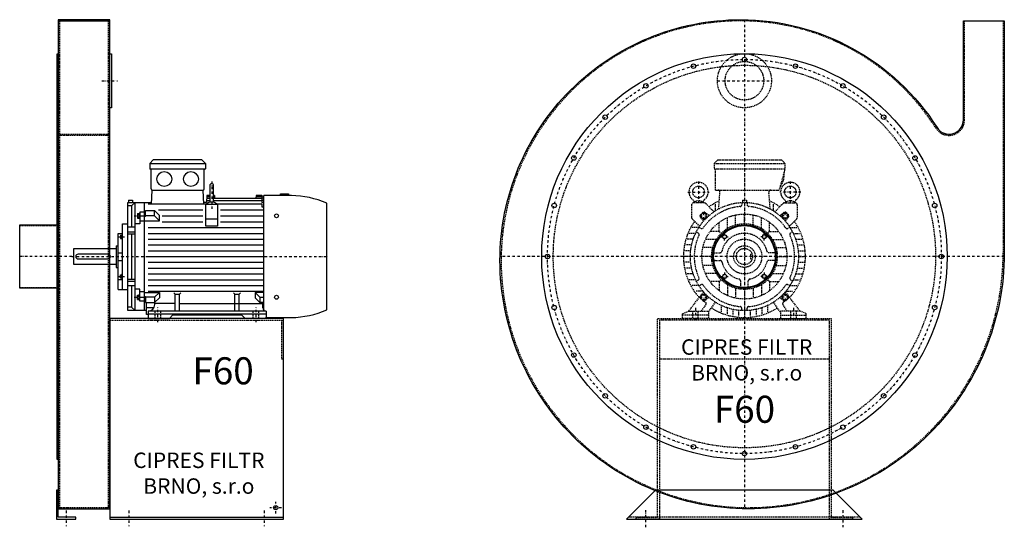
# Model space of a CAD drawing. Units: millimetres. Extents: x -2176 to 3440, y -9076 to 4936.
# Drawn here: x 891 to 3440, y 3154 to 4468 of the extents above; entities that cross this region are included whole.
import ezdxf

# ---------------------------------------------------------------- set-up
doc = ezdxf.new("R2010")
doc.units = ezdxf.units.MM
doc.linetypes.add('SKRYTÁ2', pattern=[4.7625, 3.175, -1.5875])
doc.linetypes.add('ČERCHOVANÁ2', pattern=[12.7, 6.35, -3.175, 0, -3.175])
doc.layers.add('NEVID', color=8, linetype='SKRYTÁ2')
doc.layers.add('OSY', color=3, linetype='ČERCHOVANÁ2')
doc.styles.get("Standard").update_dxf_attribs({"font": 'ARIAL.TTF'})

# ---------------------------------------------------------------- blocks, each defined once
blk = doc.blocks.new('MOTOR 18.5kW BOK')
for p, q in [((-21, 401), (-12, 410)), ((114, 410), (-12, 410)), ((123, 401), (114, 410)), ((-21, 401), (123, 401)), ((-21, 401), (-21, 387)), ((-21, 387), (123, 387)), ((-18, 335), (-18, 384)), ((120, 335), (120, 384)), ((123, 401), (123, 387)), ((-16.9, 295.6), (-15, 332)), ((-15, 332), (117, 332)), ((118.6, 295.6), (117, 332)), ((134.2, 343.8), (134.2, 303.8)), ((139.2, 348.8), (139.2, 348.8)), ((144.2, 303.8), (144.2, 343.8)), ((-76, 306.1), (-66, 306.1)), ((-76, 306.1), (-76, 300)), ((-66, 306.1), (-66, 300)), ((126.7, 318), (125.5, 300)), ((134.2, 310.3), (126.2, 310.3)), ((134.2, 314.9), (126.5, 314.9)), ((134.2, 318), (126.7, 318)), ((146.2, 318), (144.2, 318)), ((146.4, 314.9), (144.2, 314.9)), ((269.2, 310.3), (144.2, 310.3)), ((146.2, 318), (146.8, 310.3)), ((254.2, 318), (253.5, 310.3)), ((269.2, 314.9), (253.9, 314.9)), ((269.2, 318), (254.2, 318)), ((269.2, 318), (269.2, 316.7)), ((269.2, 316.7), (274.2, 316.7)), ((269.2, 314.9), (269.2, 311.9)), ((269.2, 311.9), (274.2, 311.9)), ((269.2, 310.3), (269.2, 306.3)), ((269.2, 306.3), (274.2, 306.3)), ((274.2, 21.5), (274.2, 318)), ((345.7, 318), (274.2, 318)), ((317.7, 318), (317.7, 322)), ((317.7, 322), (337.7, 322)), ((337.7, 322), (337.7, 318)), ((-78, 20), (-78, 300)), ((-78, 300), (-16.7, 300)), ((-68.5, 290.8), (-78, 290.8)), ((-68.5, 290.8), (-59, 300)), ((-68.5, 290.8), (-68.5, 236)), ((-59, 20), (-59, 300)), ((-36, 300), (-36, 20)), ((124.2, 295.6), (-25, 295.6)), ((125.5, 300), (118.4, 300)), ((124.2, 238.2), (124.2, 295.6)), ((124.2, 295.6), (154.2, 295.6)), ((134.2, 304.5), (125.7, 304.5)), ((269.2, 304.5), (144.2, 304.5)), ((154.2, 295.6), (154.2, 238.2)), ((269.2, 295.6), (154.2, 295.6)), ((269.2, 304.5), (269.2, 299.5)), ((269.2, 299.5), (274.2, 299.5)), ((269.2, 295.6), (269.2, 288.6)), ((269.2, 288.6), (274.2, 288.6)), ((437, 21.7), (437, 298.3)), ((-53, 271.1), (-53, 259.6)), ((-53, 271.1), (-48, 271.1)), ((-53, 259.6), (-48, 259.6)), ((-52.2, 268.2), (-48.8, 268.2)), ((-52.2, 262.5), (-48.8, 262.5)), ((-48, 273.1), (-48, 257.6)), ((-48, 273.1), (-47, 273.1)), ((-48, 257.6), (-47, 257.6)), ((-36, 275.2), (-47, 275.2)), ((-47, 275.2), (-47, 244.2)), ((-47, 264.9), (-36, 264.9)), ((-32, 274.2), (-36, 274.2)), ((-32, 263.9), (-36, 263.9)), ((-32, 279), (-8.8, 279)), ((-32, 263.9), (-32, 279)), ((-8.8, 265.1), (-32, 265.1)), ((3.6, 266.6), (-8.8, 279)), ((-8.8, 265.1), (-8.8, 279)), ((3.6, 252.7), (-8.8, 265.1)), ((116.2, 280), (1.2, 280)), ((3.6, 252.7), (3.6, 266.6)), ((11.2, 265), (116.2, 265)), ((124.2, 257.7), (154.2, 257.7)), ((274.2, 280), (162.2, 280)), ((162.2, 265), (274.2, 265)), ((-92, 75), (-92, 245)), ((-92, 245), (-78, 245)), ((-59, 236), (-78, 236)), ((-47, 244.2), (-59, 244.2)), ((-36, 251.7), (-47, 251.7)), ((-36, 252.7), (3.6, 252.7)), ((-25, 235), (274.2, 235)), ((11.2, 250), (116.2, 250)), ((154.2, 238.2), (124.2, 238.2)), ((162.2, 250), (274.2, 250)), ((-103, 75), (-103, 220)), ((-103, 220), (-92, 220)), ((-97, 215.5), (-97, 207)), ((-97, 215.5), (-93, 215.5)), ((-97, 207), (-93, 207)), ((-96.2, 213.4), (-93.8, 213.4)), ((-96.2, 209.1), (-93.8, 209.1)), ((-93, 217.5), (-93, 205)), ((-93, 217.5), (-92, 217.5)), ((-93, 205), (-92, 205)), ((-78, 223.9), (-59, 223.9)), ((-78, 218.4), (-59, 218.4)), ((-68.5, 218.4), (-68.5, 101.6)), ((-25, 220), (274.2, 220)), ((-25, 205), (274.2, 205)), ((-218, 139), (-218, 181)), ((-218, 181), (-108, 181)), ((-108, 188), (-108, 132)), ((-108, 188), (-103, 188)), ((-25, 190), (274.2, 190)), ((-103, 170), (-92, 170)), ((-25, 175), (274.2, 175)), ((-25, 160), (274.2, 160)), ((-108, 139), (-218, 139)), ((-108, 132), (-103, 132)), ((-103, 150), (-92, 150)), ((-25, 145), (274.2, 145)), ((-25, 130), (274.2, 130)), ((-97, 104.5), (-97, 113)), ((-97, 113), (-93, 113)), ((-97, 104.5), (-93, 104.5)), ((-96.2, 110.9), (-93.8, 110.9)), ((-96.2, 106.6), (-93.8, 106.6)), ((-93, 102.5), (-93, 115)), ((-93, 115), (-92, 115)), ((-93, 102.5), (-92, 102.5)), ((-25, 115), (274.2, 115)), ((-92, 99.9), (-103, 99.9)), ((-78, 101.6), (-59, 101.6)), ((-78, 96.1), (-59, 96.1)), ((-59, 84), (-78, 84)), ((-68.5, 84), (-68.5, 29.2)), ((-25, 100), (274.2, 100)), ((-25, 85), (274.2, 85)), ((-103, 75), (-92, 75)), ((-92, 75), (-78, 75)), ((-47, 75.8), (-59, 75.8)), ((-53, 48.9), (-53, 60.4)), ((-53, 60.4), (-48, 60.4)), ((-52.2, 57.5), (-48.8, 57.5)), ((-52.2, 51.8), (-48.8, 51.8)), ((-48, 46.9), (-48, 62.4)), ((-48, 62.4), (-47, 62.4)), ((-47, 44.8), (-47, 75.8)), ((-36, 68.3), (-47, 68.3)), ((-47, 55.1), (-36, 55.1)), ((-36, 67.3), (3.6, 67.3)), ((-32, 56.1), (-36, 56.1)), ((-32, 56.1), (-32, 41)), ((-8.8, 54.9), (-32, 54.9)), ((-25, 70), (274.2, 70)), ((3.6, 67.3), (-8.8, 54.9)), ((-8.8, 54.9), (-8.8, 41)), ((3.6, 53.4), (-8.8, 41)), ((3.6, 67.3), (3.6, 53.4)), ((45, 62.3), (41.5, 65.9)), ((45, 19), (45, 62.3)), ((45, 62.3), (56, 62.3)), ((56, 62.3), (59.5, 65.9)), ((56, 19), (56, 62.3)), ((199, 62.3), (195.5, 65.9)), ((199, 19), (199, 62.3)), ((199, 62.3), (210, 62.3)), ((210, 62.3), (213.5, 65.9)), ((210, 19), (210, 62.3)), ((274.2, 67.3), (251.4, 67.3)), ((251.4, 67.3), (263.8, 54.9)), ((251.4, 67.3), (251.4, 53.4)), ((251.4, 53.4), (263.8, 41)), ((263.8, 54.9), (274.2, 54.9)), ((263.8, 54.9), (263.8, 41)), ((-68.5, 29.2), (-78, 29.2)), ((-68.5, 29.2), (-59, 20)), ((-53, 48.9), (-48, 48.9)), ((-48, 46.9), (-47, 46.9)), ((-36, 44.8), (-47, 44.8)), ((-32, 45.8), (-36, 45.8)), ((-32, 41), (-8.8, 41)), ((-30, 10), (-30, 41)), ((-10.8, 26.9), (-29.5, 26.9)), ((-8.2, 35.8), (-8.2, 41.5)), ((45, 38.8), (-8.2, 38.8)), ((56, 38.8), (199, 38.8)), ((165, 38.8), (272, 38.8)), ((274.2, 41), (263.8, 41)), ((272, 27), (272, 41)), ((-30, 20), (-78, 20)), ((-25, 10), (-30, 10)), ((-25, 19), (-25, 0)), ((280, 19), (-25, 19)), ((-25, 12), (280, 12)), ((-25, 0), (29.5, 0)), ((29.5, 0), (37.5, 8)), ((217.5, 8), (37.5, 8)), ((225.5, 0), (217.5, 8)), ((280, 0), (225.5, 0)), ((280, 19), (280, 0)), ((280, 0), (280, 3)), ((280, 2), (345.7, 2))]:
    blk.add_line(p, q)
blk.add_lwpolyline([(-207, 154), (-129, 154, 0.414214), (-123, 160), (-123, 160, 0.414214), (-129, 166), (-207, 166, 0.414214), (-213, 160), (-213, 160, 0.414214)], format="xyb", close=True)
for centre in [(307, 265.4), (307, 54.6)]:
    blk.add_circle(centre, 5)
for centre, radius, start, end in [((-21, 384), 3, 0, 90), ((-21, 384), 3, 0, 90), ((123, 384), 3, 90, 180), ((-15, 335), 3, 180, 270), ((117, 335), 3, 270, 0), ((139.2, 343.8), 5, 90, 180), ((139.2, 343.8), 5, 0, 90), ((340.5, 72.9), 245.1, 66.8269, 88.7812), ((139.1, 282.8), 18.3, 44.6753, 135.3247), ((139.2, 303.8), 5, 180, 219.5173), ((139.2, 303.8), 5, 320.2239, 0), ((-47.4, 271.1), 5.61, 180, 210.9791), ((-47.4, 265.4), 5.61, 149.0209, 210.9791), ((-47.4, 259.6), 5.61, 149.0209, 180), ((-53.6, 271.1), 5.61, 329.0209, 0), ((-53.6, 265.4), 5.61, 329.0209, 30.9791), ((-53.6, 259.6), 5.61, 0, 30.9791), ((-93.7, 215.6), 3.3, 180.278, 220.7738), ((-93.7, 211.3), 3.25, 138.9482, 221.0518), ((-93.7, 207), 3.3, 139.2262, 179.722), ((-96.3, 215.6), 3.3, 319.2262, 359.722), ((-96.3, 211.3), 3.25, 318.9482, 41.0518), ((-96.3, 207), 3.3, 0.278, 40.7738), ((-93.7, 113), 3.3, 180.278, 220.7738), ((-93.7, 108.7), 3.25, 138.9482, 221.0518), ((-93.7, 104.4), 3.3, 139.2262, 179.722), ((-96.3, 113), 3.3, 319.2262, 359.722), ((-96.3, 108.7), 3.25, 318.9482, 41.0518), ((-96.3, 104.4), 3.3, 0.278, 40.7738), ((-47.4, 60.4), 5.61, 180, 210.9791), ((-47.4, 54.6), 5.61, 149.0209, 210.9791), ((-47.4, 48.9), 5.61, 149.0209, 180), ((-53.6, 60.4), 5.61, 329.0209, 0), ((-53.6, 54.6), 5.61, 329.0209, 30.9791), ((-53.6, 48.9), 5.61, 0, 30.9791), ((-25, 35.8), 16.8, 270, 0), ((280, 27), 8, 180, 270), ((340.5, 247.1), 245.1, 271.2188, 293.1731)]:
    blk.add_arc(centre, radius, start, end)
at = {"extrusion": (0, 0, -1)}
for centre in [(16.5, 360.5), (85.5, 360.5)]:
    blk.add_ellipse(centre, major_axis=(20, 0), ratio=0.915, dxfattribs=at)
at = {"layer": 'NEVID'}
for p, q in [((-7.2, 0), (-7.2, 19)), ((7.2, 0), (7.2, 19)), ((246.8, 0), (246.8, 19)), ((261.2, 0), (261.2, 19))]:
    blk.add_line(p, q, dxfattribs=at)
at = {"layer": 'OSY'}
for p, q in [((139.2, 353.8), (139.1, 282.8)), ((-61.5, 265.4), (-39.5, 265.4)), ((-103.5, 211.3), (-86.5, 211.3)), ((-223, 160), (442, 160)), ((-103.5, 108.7), (-86.5, 108.7)), ((-61.5, 54.6), (-39.5, 54.6)), ((0, -10), (0, 29)), ((254, -10), (254, 29))]:
    blk.add_line(p, q, dxfattribs=at)
blk = doc.blocks.new('F60 GR360 BOK')
for p, q in [((100, 612.9), (100, -652.9)), ((233, 612.9), (100, 612.9)), ((233, -652.9), (233, 612.9)), ((100, 610), (233, 610)), ((100, -652.9), (233, -652.9)), ((233, -675), (683, -675))]:
    blk.add_line(p, q)
for points in [[(97, 525), (100, 525), (100, -525), (97, -525)], [(233, 525), (238, 525), (238, 385), (233, 385)], [(0, 82), (97, 82), (97, -82), (0, -82)], [(95, -605), (95, -680), (145, -680), (145, -675), (100, -675), (100, -605)]]:
    blk.add_lwpolyline(points, close=True)
blk.add_lwpolyline([(233, -680), (683, -680), (683, -160), (233, -160), (233, -680)])
blk.add_circle((663, -650), 5.5)
at = {"layer": 'NEVID'}
for p, q in [((104, -650), (104, 610)), ((229, 610), (229, -650)), ((100, 316.5), (233, 316.5)), ((233, 313.5), (100, 313.5)), ((0, 80), (100, 80)), ((0, -80), (100, -80)), ((233, -165), (683, -165)), ((233, -650), (100, -650))]:
    blk.add_line(p, q, dxfattribs=at)
blk.add_lwpolyline([(678, -165), (678, -265), (683, -265)], dxfattribs=at)
at = {"layer": 'OSY'}
for p, q in [((213, 455), (253, 455)), ((135, 0), (0, 0)), ((663, -665), (663, -635)), ((120, -657.5), (120, -697.5)), ((283, -657.5), (283, -697.5)), ((633, -657.5), (633, -697.5)), ((678, -650), (648, -650))]:
    blk.add_line(p, q, dxfattribs=at)
blk.add_blockref('MOTOR 18.5kW BOK', (358, -160))
blk.add_text('F60', height=70).set_placement((447.3, -330.8))
at = {"insert": (463.9, -565.9), "char_height": 40, "width": 398.12, "attachment_point": 5}
blk.add_mtext('CIPRES FILTR BRNO, s.r.o', dxfattribs=at)
blk = doc.blocks.new('MOTOR 18.5kW ČELO')
for p, q in [((-78, 241), (-69, 250)), ((-78, 241), (105, 241)), ((-78, 241), (-78, 227)), ((-69, 250), (96, 250)), ((105, 241), (96, 250)), ((105, 241), (105, 227)), ((-78, 227), (105, 227)), ((-75, 172), (-75, 224)), ((105, 227), (90, 172)), ((-75, 172), (90, 172)), ((-66.7, 123.1), (-63.4, 167)), ((66.7, 123.1), (63.4, 167)), ((-136.8, 133.8), (-136.8, 100.9)), ((-103.7, 138.8), (-131.8, 138.8)), ((-129.8, 140.5), (-129.9, 140.7)), ((-107.7, 140.5), (-107.7, 140.7)), ((-100.2, 137.3), (-78.6, 115.8)), ((-75, 118.2), (-75, 135.6)), ((-7, 139.8), (-7, 133.5)), ((-5, 146), (5, 146)), ((-5, 146), (-5, 139.9)), ((5, 146), (5, 139.9)), ((7, 139.8), (7, 133.5)), ((75, 118.2), (75, 135.6)), ((100.2, 137.3), (78.6, 115.8)), ((103.7, 138.8), (131.8, 138.8)), ((107.7, 140.5), (107.7, 140.7)), ((129.8, 140.5), (129.9, 140.7)), ((136.8, 133.8), (136.8, 100.9)), ((-105.8, 91.7), (-114.3, 102.4)), ((-114, 107.7), (-107.7, 114)), ((-91.7, 105.8), (-102.4, 114.3)), ((-23, 81.8), (-23, 107.6)), ((0, 85), (0, 110)), ((23, 81.8), (23, 107.6)), ((91.7, 105.8), (102.4, 114.3)), ((105.8, 91.7), (114.3, 102.4)), ((114, 107.7), (107.7, 114)), ((-135.3, 97.3), (-116.2, 78.2)), ((-65, 65), (-65, 88.7)), ((-44, 72.7), (-44, 100.8)), ((44, 72.7), (44, 100.8)), ((65, 65), (65, 88.7)), ((135.3, 97.3), (116.2, 78.2)), ((-126.5, 60), (-142.9, 60)), ((-118.2, 75), (-135.6, 75)), ((-124.6, 63.9), (-119.2, 60.7)), ((-117.6, 76), (-112.2, 72.8)), ((-65, 65), (-88.7, 65)), ((-65, 65), (-60.1, 60.1)), ((65, 65), (60.1, 60.1)), ((65, 65), (88.7, 65)), ((117.6, 76), (112.2, 72.8)), ((118.2, 75), (135.6, 75)), ((124.6, 63.9), (119.2, 60.7)), ((126.5, 60), (142.9, 60)), ((-136.7, 30), (-152.1, 30)), ((-132.6, 45), (-148.3, 45)), ((-72.7, 44), (-100.8, 44)), ((72.7, 44), (100.8, 44)), ((132.6, 45), (148.3, 45)), ((136.7, 30), (152.1, 30)), ((-140, 0), (-155, 0)), ((-139.2, 15), (-154.3, 15)), ((-85, 0), (-110, 0)), ((-81.8, 23), (-107.6, 23)), ((-84.4, 10), (-75.9, 10)), ((-84.4, 10), (-63.2, 10)), ((84.4, 10), (63.2, 10)), ((84.4, 10), (75.9, 10)), ((81.8, 23), (107.6, 23)), ((85, 0), (110, 0)), ((139.2, 15), (154.3, 15)), ((140, 0), (155, 0)), ((-139.2, -15), (-154.3, -15)), ((-81.8, -23), (-107.6, -23)), ((-75.9, -10), (-84.4, -10)), ((-84.4, -10), (-63.2, -10)), ((84.4, -10), (63.2, -10)), ((81.8, -23), (107.6, -23)), ((139.2, -15), (154.3, -15)), ((-136.7, -30), (-152.1, -30)), ((-132.6, -45), (-148.3, -45)), ((-72.7, -44), (-100.8, -44)), ((72.7, -44), (100.8, -44)), ((132.6, -45), (148.3, -45)), ((136.7, -30), (152.1, -30)), ((-126.5, -60), (-142.9, -60)), ((-118.2, -75), (-135.6, -75)), ((-124.6, -63.9), (-119.2, -60.7)), ((-117.6, -76), (-112.2, -72.8)), ((-65, -65), (-88.7, -65)), ((-65, -65), (-60.1, -60.1)), ((-65, -65), (-65, -88.7)), ((-44, -72.7), (-44, -100.8)), ((-10, -63.2), (-10, -84.4)), ((10, -84.4), (10, -63.2)), ((44, -72.7), (44, -100.8)), ((65, -65), (60.1, -60.1)), ((65, -65), (88.7, -65)), ((65, -65), (65, -88.7)), ((117.6, -76), (112.2, -72.8)), ((118.2, -75), (135.6, -75)), ((124.6, -63.9), (119.2, -60.7)), ((126.5, -60), (142.9, -60)), ((-107.2, -90), (-126.2, -90)), ((-105.8, -91.7), (-114.3, -102.4)), ((-23, -81.8), (-23, -107.6)), ((0, -85), (0, -110)), ((23, -81.8), (23, -107.6)), ((105.8, -91.7), (114.3, -102.4)), ((107.2, -90), (126.2, -90)), ((-144, -141), (-115, -103.6)), ((-114, -107.7), (-107.7, -114)), ((-111, -141), (-99.8, -124.9)), ((-104.9, -115.2), (-101, -117.9)), ((-91.7, -105.8), (-102.4, -114.3)), ((-93, -144), (-75, -118.2)), ((-60, -126.5), (-60, -142.9)), ((60, -126.5), (60, -142.9)), ((93, -144), (75, -118.2)), ((91.7, -105.8), (102.4, -114.3)), ((111, -141), (99.8, -124.9)), ((104.9, -115.2), (101, -117.9)), ((114, -107.7), (107.7, -114)), ((144, -141), (115, -103.6)), ((-160, -148), (-144, -141)), ((-160, -160), (-160, -148)), ((-144, -141), (-93, -141)), ((-93, -141), (-93, -160)), ((-45, -132.6), (-45, -148.3)), ((-30, -136.7), (-30, -152.1)), ((-15, -139.2), (-15, -154.3)), ((-7, -139.8), (-7, -133.5)), ((0, -140), (0, -155)), ((7, -139.8), (7, -133.5)), ((15, -139.2), (15, -154.3)), ((30, -136.8), (30, -152.1)), ((45, -132.6), (45, -148.3)), ((144, -141), (93, -141)), ((93, -141), (93, -160)), ((160, -148), (144, -141)), ((160, -160), (160, -148)), ((-93, -160), (-160, -160)), ((93, -160), (160, -160))]:
    blk.add_line(p, q)
for points in [[(-107.5, 113.2), (-113.2, 107.5), (-111.1, 99.6), (-103.3, 97.6), (-97.6, 103.3), (-99.6, 111.1)], [(107.5, 113.2), (113.2, 107.5), (111.1, 99.6), (103.3, 97.6), (97.6, 103.3), (99.6, 111.1)], [(-52.8, 56.8), (-47.2, 55.3), (-45.7, 49.8), (-49.8, 45.7), (-55.3, 47.2), (-56.8, 52.8)], [(52.8, 56.8), (47.2, 55.3), (45.7, 49.8), (49.8, 45.7), (55.3, 47.2), (56.8, 52.8)], [(-52.8, -56.8), (-47.2, -55.3), (-45.7, -49.8), (-49.8, -45.7), (-55.3, -47.2), (-56.8, -52.8)], [(52.8, -56.8), (47.2, -55.3), (45.7, -49.8), (49.8, -45.7), (55.3, -47.2), (56.8, -52.8)], [(-107.5, -113.2), (-113.2, -107.5), (-111.1, -99.6), (-103.3, -97.6), (-97.6, -103.3), (-99.6, -111.1)], [(107.5, -113.2), (113.2, -107.5), (111.1, -99.6), (103.3, -97.6), (97.6, -103.3), (99.6, -111.1)]]:
    blk.add_lwpolyline(points, close=True)
for centre, radius in [((-118.8, 167), 15), ((118.8, 167), 15), ((0, 0), 140), ((-105.4, 105.4), 7), ((0, 0), 110), ((105.4, 105.4), 7), ((0, 0), 85), ((-51.3, 51.3), 5), ((51.3, 51.3), 5), ((0, 0), 28), ((0, 0), 21), ((-51.3, -51.3), 5), ((51.3, -51.3), 5), ((-105.4, -105.4), 7), ((105.4, -105.4), 7)]:
    blk.add_circle(centre, radius)
for centre, radius, start, end in [((-78, 224), 3, 0, 90), ((51.2, 212.1), 52, 322.125, 7.3647), ((-118.8, 167), 25, 306.8923, 233.3258), ((118.8, 167), 25, 306.6742, 233.1077), ((-68.4, 167), 5, 0, 90), ((68.4, 167), 5, 90, 180), ((-131.8, 133.8), 5, 90, 180), ((-139.7, 138.9), 10, 10.0124, 53.0723), ((-118.8, 125.9), 18.3, 44.6753, 135.3247), ((-97.8, 138.9), 10, 126.9277, 169.9876), ((0, 0), 130, 94.7087, 145.2913), ((-103.7, 133.8), 5, 45, 90), ((0, 0), 158, 114.3317, 125.424), ((-11, 133.5), 4, 274.7087, 0), ((11, 133.5), 4, 180, 265.2913), ((0, 0), 130, 34.7087, 85.2913), ((0, 0), 158, 54.576, 65.6683), ((103.7, 133.8), 5, 90, 135), ((97.8, 138.9), 10, 10.0124, 53.0723), ((118.8, 125.9), 18.3, 44.6753, 135.3247), ((139.7, 138.9), 10, 126.9277, 169.9876), ((131.8, 133.8), 5, 0, 90), ((-111.2, 104.9), 4, 135, 218.3609), ((-104.9, 111.2), 4, 51.6391, 135), ((104.9, 111.2), 4, 45, 128.3609), ((111.2, 104.9), 4, 321.6391, 45), ((0, 0), 158, 144.7915, 222.2322), ((-131.8, 100.9), 5, 180, 225), ((0, 0), 158, 317.7678, 35.2085), ((131.8, 100.9), 5, 315, 0), ((0, 0), 130, 154.7087, 205.2913), ((-121.2, 57.2), 4, 334.7087, 60), ((-110.2, 76.3), 4, 240, 325.2913), ((0, 0), 60, 13.3424, 166.6576), ((110.2, 76.3), 4, 214.7087, 300), ((121.2, 57.2), 4, 120, 205.2913), ((0, 0), 130, 334.7087, 25.2913), ((-63.2, 15), 5, 270, 346.6576), ((63.2, 15), 5, 193.3424, 270), ((-63.2, -15), 5, 13.3424, 90), ((0, 0), 60, 193.3424, 256.6576), ((0, 0), 60, 283.3424, 346.6576), ((63.2, -15), 5, 90, 166.6576), ((-121.2, -57.2), 4, 300, 25.2913), ((-110.2, -76.3), 4, 34.7087, 120), ((0, 0), 130, 214.7087, 265.2913), ((-15, -63.2), 5, 0, 76.6576), ((15, -63.2), 5, 103.3424, 180), ((0, 0), 130, 274.7087, 325.2913), ((110.2, -76.3), 4, 60, 145.2913), ((121.2, -57.2), 4, 154.7087, 240), ((-111.2, -104.9), 4, 141.6391, 225), ((-104.9, -111.2), 4, 225, 308.3609), ((-103.9, -122), 5, 325.0134, 55.0134), ((103.9, -122), 5, 124.9866, 214.9866), ((104.9, -111.2), 4, 231.6391, 315), ((111.2, -104.9), 4, 315, 38.3609), ((0, 0), 158, 237.3254, 302.6746), ((-11, -133.5), 4, 0, 85.2913), ((11, -133.5), 4, 94.7087, 180)]:
    blk.add_arc(centre, radius, start, end)
at = {"layer": 'NEVID'}
for p, q in [((20.1, 6), (16, 6)), ((16, 6), (16, -6)), ((16, -6), (20.1, -6)), ((-93, -152), (-160, -152)), ((-134.2, -141), (-134.2, -160)), ((-119.8, -160), (-119.8, -141)), ((93, -152), (160, -152)), ((119.8, -160), (119.8, -141)), ((134.2, -141), (134.2, -160))]:
    blk.add_line(p, q, dxfattribs=at)
at = {"layer": 'OSY'}
for p, q in [((0, 252), (0, -160)), ((-118.8, 194.5), (-118.8, 139.5)), ((118.8, 194.5), (118.8, 139.5)), ((-146.3, 167), (-91.3, 167)), ((146.3, 167), (91.3, 167)), ((-115.4, 105.4), (-95.4, 105.4)), ((-105.4, 95.4), (-105.4, 115.4)), ((115.4, 105.4), (95.4, 105.4)), ((105.4, 95.4), (105.4, 115.4)), ((-61.3, 51.3), (-41.3, 51.3)), ((-51.3, 41.3), (-51.3, 61.3)), ((61.3, 51.3), (41.3, 51.3)), ((51.3, 41.3), (51.3, 61.3)), ((160, 0), (-160, 0)), ((-51.3, -41.3), (-51.3, -61.3)), ((51.3, -41.3), (51.3, -61.3)), ((-61.3, -51.3), (-41.3, -51.3)), ((61.3, -51.3), (41.3, -51.3)), ((-105.4, -95.4), (-105.4, -115.4)), ((105.4, -95.4), (105.4, -115.4)), ((-115.4, -105.4), (-95.4, -105.4)), ((115.4, -105.4), (95.4, -105.4)), ((-127, -133), (-127, -168)), ((127, -133), (127, -168))]:
    blk.add_line(p, q, dxfattribs=at)
blk = doc.blocks.new('F60 GR360 ČELO')
blk.add_lwpolyline([(-10, 613, -0.256469), (498.8, 333.7, 0.7504), (567, 353.5), (567, 610), (673, 610), (673, 10, -0.414214), (10, -653, -0.414214), (-633, -10, -0.414214)], format="xyb", close=True)
blk.add_lwpolyline([(230, -605), (-230, -605), (-305, -680), (305, -680)], close=True)
for centre, radius in [((0, 0), 525), ((0, 510), 5.75), ((-132, 492.6), 5.75), ((132, 492.6), 5.75), ((-255, 441.7), 5.75), ((255, 441.7), 5.75), ((-360.6, 360.6), 5.75), ((360.6, 360.6), 5.75), ((-441.7, 255), 5.75), ((441.7, 255), 5.75), ((-492.6, 132), 5.75), ((492.6, 132), 5.75), ((0, 0), 82), ((0, 0), 80), ((-510, 0), 5.75), ((510, 0), 5.75), ((-492.6, -132), 5.75), ((492.6, -132), 5.75), ((-441.7, -255), 5.75), ((441.7, -255), 5.75), ((-360.6, -360.6), 5.75), ((360.6, -360.6), 5.75), ((-255, -441.7), 5.75), ((255, -441.7), 5.75), ((-132, -492.6), 5.75), ((0, -510), 5.75), ((132, -492.6), 5.75)]:
    blk.add_circle(centre, radius)
at = {"layer": 'NEVID'}
for p, q in [((-220, -265), (220, -265)), ((300, -675), (-300, -675))]:
    blk.add_line(p, q, dxfattribs=at)
blk.add_lwpolyline([(-10, 610, -0.256469), (496.2, 332, 0.7504), (570, 353.5), (570, 610), (670, 610), (670, 10, -0.414214), (10, -650, -0.414214), (-630, -10, -0.414214)], format="xyb", close=True, dxfattribs=at)
blk.add_lwpolyline([(220, -165), (-220, -165), (-220, -680), (-280, -680), (-280, -675), (-225, -675), (-225, -160), (225, -160), (225, -675), (280, -675), (280, -680), (220, -680)], close=True, dxfattribs=at)
for centre, radius in [((0, 455), 70), ((0, 0), 495), ((0, 455), 50), ((0, 0), 45)]:
    blk.add_circle(centre, radius, dxfattribs=at)
at = {"layer": 'OSY'}
for p, q in [((0, 612.9), (0, -652.9)), ((-70, 455), (70, 455)), ((672.9, 0), (-632.9, 0)), ((-255, -700.7), (-255, -656.7)), ((255, -656.7), (255, -700.7))]:
    blk.add_line(p, q, dxfattribs=at)
blk.add_circle((0, 0), 510, dxfattribs=at)
at = {"layer": 'NEVID'}
blk.add_blockref('MOTOR 18.5kW ČELO', (0, 0), dxfattribs=at)
blk.add_text('F60', height=70).set_placement((-79.3, -430.3))
at = {"insert": (5.9, -272.8), "char_height": 40, "width": 398.12, "attachment_point": 5}
blk.add_mtext('CIPRES FILTR BRNO, s.r.o', dxfattribs=at)

msp = doc.modelspace()

# ---------------------------------------------------------------- block references
for name, p in [('F60 GR360 BOK', (890.7, 3854.8)), ('F60 GR360 ČELO', (2767.4, 3854.8))]:
    msp.add_blockref(name, p)

doc.saveas('drawing.dxf')
